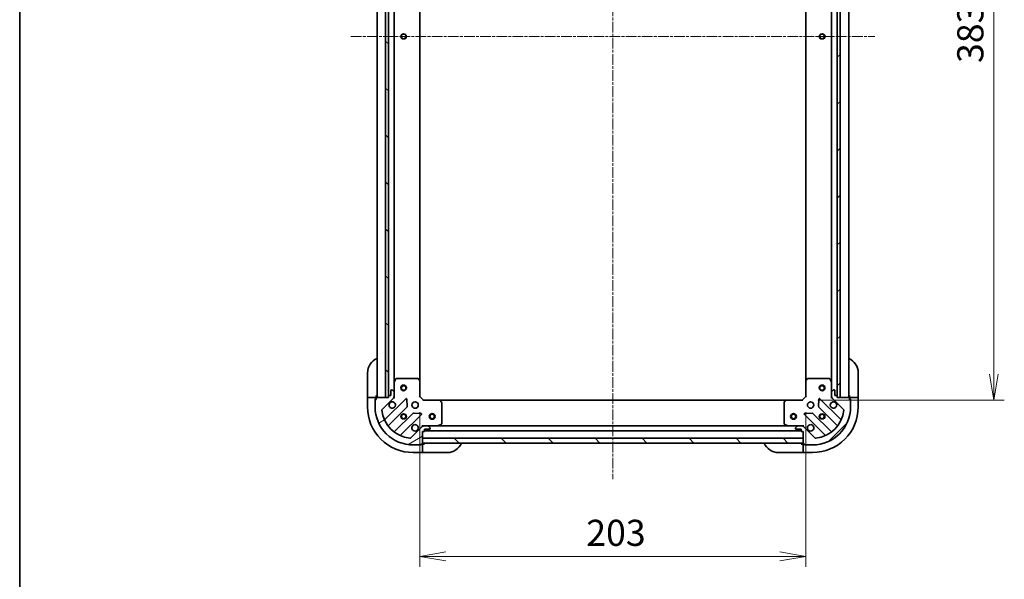
# Model space of a CAD drawing. Units: millimetres. Extents: x 0 to 9835, y 0 to 1546.
# Drawn here: x 1574 to 2092, y 956 to 1251 of the extents above; entities that cross this region are included whole.
import ezdxf

# ---------------------------------------------------------------- set-up
doc = ezdxf.new("R2010")
doc.units = ezdxf.units.MM
doc.linetypes.add('CHAIN', pattern=[0.35429999999999995, 0.2362, -0.0295, 0.0591, -0.0295])
for name, color, linetype, lineweight in [('Border (ISO)', 7, 'Continuous', 35), ('Dimension (ISO)', 7, 'Continuous', 18), ('Dimension (ISO) @ 1', 7, 'Continuous', 18), ('Visible (ISO)', 7, 'Continuous', 35), ('Visible Narrow (ISO)', 7, 'Continuous', 25)]:
    doc.layers.add(name, color=color, linetype=linetype, lineweight=lineweight)
doc.layers.add('Centerline (ISO)', color=7, linetype='Continuous', lineweight=18, true_color=0x80ffff)
doc.layers.add('Hatch (ISO)', color=1, linetype='Continuous', lineweight=18, true_color=0xff0000)
doc.styles.add('Note Text (TK)', font='MS PGothic.ttf')
doc.dimstyles.new('Default - Method 1b (TK)', dxfattribs={"dimscale": 4, "dimtxt": 2.5, "dimasz": 2.5, "dimexe": 1, "dimexo": 1.5, "dimgap": 1, "dimtad": 1, "dimtoh": 1, "dimrnd": 1e-08, "dimdsep": 46, "dimtxsty": 'Note Text (TK)', "dimblk": 'OPEN', "dimcen": 0.09, "dimdle": 5, "dimclrd": 100, "dimclre": 100, "dimclrt": 7, "dimadec": 1, "dimazin": 1, "dimtfac": 1, "dimtmove": 0, "dimatfit": 3, "dimldrblk": 'OPEN', "dimfxl": 0, "dimtolj": 1, "dimlwd": -1, "dimlwe": -1, "dimarcsym": 0})
pattern_1 = [(45, (1494.25, -44.00000000000004), (-12.34785216647009, 12.34785216647009), [])]
pattern_2 = [(135.00021045915, (1494.25, -44.00000000000004), (-12.34780681019313, -12.34789752258044), [])]

# ---------------------------------------------------------------- blocks, each defined once
blk = doc.blocks.new('図面枠 tk図枠')
at = {"layer": 'Border (ISO)'}
blk.add_line((14.49999999999999, 289), (14.50000000000001, 8.000000000000007), dxfattribs=at)
blk = doc.blocks.new('_Open')
at = {"color": 0, "linetype": 'ByBlock', "lineweight": -2}
for p, q in [((-1, 0.1666666666666667), (0, 0)), ((-1, -0.1666666666666667), (0, 0)), ((0, 0), (-1, 0))]:
    blk.add_line(p, q, dxfattribs=at)
blk = doc.blocks.new('*D49')
at = {"layer": 'Defpoints', "color": 0, "transparency": 16777216}
for p in [(1985.387416718027, 1433.697942074372), (1985.387416718299, 1050.697942074373), (2086.222965095499, 1050.697942074373)]:
    blk.add_point(p, dxfattribs=at)
at = {"layer": 'Dimension (ISO)', "color": 100, "transparency": 16777216}
for p, q in [((1993.637416718027, 1433.697942074372), (2091.722965095499, 1433.697942074372)), ((2086.222965095499, 1419.947942074372), (2086.222965095499, 1064.447942074373)), ((1993.637416718299, 1050.697942074373), (2091.722965095499, 1050.697942074373))]:
    blk.add_line(p, q, dxfattribs=at)
at = {"layer": 'Dimension (ISO)', "color": 100, "transparency": 16777216, "xscale": 13.75, "yscale": 13.75, "zscale": 13.75}
for p, rotation in [((2086.222965095499, 1433.697942074372), 90), ((2086.222965095499, 1050.697942074373), 270)]:
    blk.add_blockref('_Open', p, dxfattribs=dict(at, rotation=rotation))
at = {"layer": 'Dimension (ISO)', "color": 7, "transparency": 16777216, "insert": (2073.847965095499, 1228.213567074372), "char_height": 13.75, "attachment_point": 4, "rotation": 90, "style": 'Note Text (TK)'}
blk.add_mtext('\\A1;383', dxfattribs=at)
blk = doc.blocks.new('*D50')
at = {"layer": 'Defpoints', "color": 0, "transparency": 16777216}
for p in [(1784.387416718297, 1052.697942073659), (1987.387416718297, 1052.697942074377), (1987.387416718297, 968.5738625403005)]:
    blk.add_point(p, dxfattribs=at)
at = {"layer": 'Dimension (ISO)', "color": 100, "transparency": 16777216}
for p, q in [((1784.387416718297, 1044.447942073659), (1784.387416718297, 963.0738625403005)), ((1987.387416718297, 1044.447942074377), (1987.387416718297, 963.0738625403005)), ((1798.137416718297, 968.5738625403005), (1973.637416718297, 968.5738625403005))]:
    blk.add_line(p, q, dxfattribs=at)
at = {"layer": 'Dimension (ISO)', "color": 100, "transparency": 16777216, "xscale": 13.75, "yscale": 13.75, "zscale": 13.75, "rotation": 180}
blk.add_blockref('_Open', (1784.387416718297, 968.5738625403005), dxfattribs=at)
at = {"layer": 'Dimension (ISO)', "color": 100, "transparency": 16777216, "xscale": 13.75, "yscale": 13.75, "zscale": 13.75}
blk.add_blockref('_Open', (1987.387416718297, 968.5738625403005), dxfattribs=at)
at = {"layer": 'Dimension (ISO)', "color": 7, "transparency": 16777216, "insert": (1871.903041718297, 980.9488625403005), "char_height": 13.75, "attachment_point": 4, "style": 'Note Text (TK)'}
blk.add_mtext('\\A1;203', dxfattribs=at)

msp = doc.modelspace()

# ---------------------------------------------------------------- hatches: boundary and pattern name
at = {"layer": 'Hatch (ISO)'}
h = msp.add_hatch(dxfattribs=at)
h.set_pattern_fill('ANSI31', color=256, scale=139.7, angle=90.00021045915, style=0)
h.set_pattern_definition(pattern_2)
h.paths.add_polyline_path([(1767.887416717893, 1432.197942074203), (1766.387416717894, 1432.197942074201), (1766.387416718434, 1052.197942074201), (1767.887416718434, 1052.197942074203), (1767.887416718433, 1052.897942073633), (1767.887416717894, 1431.497942074203)])
h = msp.add_hatch(dxfattribs=at)
h.set_pattern_fill('ANSI31', color=256, scale=139.7, style=0)
h.set_pattern_definition(pattern_1)
h.paths.add_polyline_path([(2003.887416718567, 1052.197942074373), (2005.387416718567, 1052.197942074376), (2005.387416717758, 1432.197942074376), (2003.887416717758, 1432.197942074373), (2003.887416717759, 1431.497942074371), (2003.887416718565, 1052.897942074374)])
h = msp.add_hatch(dxfattribs=at)
h.set_pattern_fill('ANSI31', color=256, scale=139.7, angle=-14.999977780745, style=0)
h.set_pattern_definition([(30.000022219255, (1494.25, -44.00000000000004), (-8.731255864673825, 15.12296522761323), [])])
edge = h.paths.add_edge_path()
edge.add_line((1785.88741671831, 1034.197942073646), (1786.58741671831, 1034.197942073646))
edge.add_ellipse((1786.58741671831, 1034.497942073646), major_axis=(0.299999999999998, 2.133379408140682e-13), ratio=1, start_angle=269.9999999999999, end_angle=359.9999999999999)
edge.add_line((1786.88741671831, 1034.497942073647), (1786.887416718309, 1035.497942073647))
edge.add_line((1786.887416718309, 1035.497942073647), (1789.587416718309, 1035.497942073648))
edge.add_ellipse((1789.587416718309, 1035.797942073648), major_axis=(0.299999999999998, 2.111174947648179e-13), ratio=1, start_angle=270.0000000000004, end_angle=360.0000000000004)
edge.add_line((1789.887416718309, 1035.797942073649), (1789.887416718309, 1035.990835292462))
edge.add_ellipse((1789.387416718309, 1035.990835292462), major_axis=(-3.555632346900031e-13, 0.4999999999999983), ratio=1, start_angle=269.9999999999999, end_angle=315.000000000001)
edge.add_line((1789.740970108902, 1036.344388683055), (1789.033863327715, 1037.051495464241))
edge.add_ellipse((1788.680309937122, 1036.697942073648), major_axis=(-0.3535533905935257, 0.3535533905930217), ratio=1, start_angle=269.9999999999951, end_angle=314.9999999999978)
edge.add_line((1788.680309937122, 1037.197942073648), (1786.301630280681, 1037.197942073646))
edge.add_ellipse((1786.301630280682, 1036.197942073646), major_axis=(-0.9999999999999942, -7.089060233309984e-13), ratio=1, start_angle=270.0000000000001, end_angle=314.9999999999997)
edge.add_line((1785.594523499495, 1036.905048854832), (1779.616538720136, 1030.927064075465))
edge.add_ellipse((1779.262985329543, 1031.280617466058), major_axis=(-0.3535533905930193, -0.3535533905935248), ratio=1, start_angle=39.17289348888039, end_angle=90.0000000000008, ccw=False)
edge.add_ellipse((1780.887416718301, 1047.197942073642), major_axis=(-16.41474100157154, 1.675194869657299), ratio=1, start_angle=11.65421302223848, end_angle=89.99999999999989, ccw=False)
edge.add_ellipse((1764.970092110719, 1045.573510684861), major_axis=(-0.05076348089941368, 0.4974163939869441), ratio=1, start_angle=39.172893488883176, end_angle=89.99999999999818, ccw=False)
edge.add_line((1764.616538720125, 1045.927064075454), (1770.594523499484, 1051.905048854821))
edge.add_ellipse((1769.887416718297, 1052.612155636008), major_axis=(0.707106781186043, 0.7071067811870524), ratio=1, start_angle=269.9999999999994, end_angle=315.0000000000018)
edge.add_line((1770.887416718297, 1052.612155636008), (1770.887416718295, 1054.990835292448))
edge.add_ellipse((1770.387416718296, 1054.990835292448), major_axis=(-3.555632346900041e-13, 0.5000000000000004), ratio=1, start_angle=269.9999999999999, end_angle=315.000000000001)
edge.add_line((1770.740970108889, 1055.344388683042), (1770.033863327702, 1056.051495464228))
edge.add_ellipse((1769.680309937109, 1055.697942073634), major_axis=(-0.3535533905935268, 0.3535533905930239), ratio=1, start_angle=269.9999999999966, end_angle=314.9999999999979)
edge.add_line((1769.680309937108, 1056.197942073634), (1769.487416718295, 1056.197942073634))
edge.add_ellipse((1769.487416718295, 1055.897942073634), major_axis=(-0.299999999999998, -2.111174947648179e-13), ratio=1, start_angle=269.999999999997, end_angle=360.0000000000004)
edge.add_line((1769.187416718295, 1055.897942073634), (1769.187416718297, 1053.197942073634))
edge.add_line((1769.187416718297, 1053.197942073634), (1768.187416718297, 1053.197942073633))
edge.add_ellipse((1768.187416718297, 1052.897942073633), major_axis=(-0.3000000000000003, -2.111174947648195e-13), ratio=1, start_angle=269.999999999997, end_angle=360.0000000000004)
edge.add_line((1767.887416718297, 1052.897942073633), (1767.887416718298, 1052.197942073633))
edge.add_line((1767.887416718298, 1052.197942073633), (1766.387416718434, 1052.197942073632))
edge.add_line((1766.387416718434, 1052.197942073632), (1761.687416718297, 1052.197942073628))
edge.add_ellipse((1761.687416718298, 1051.897942073629), major_axis=(-0.3000000000000014, -2.155583868633209e-13), ratio=1, start_angle=269.9999999999995, end_angle=359.9999999999996)
edge.add_line((1761.387416718298, 1051.897942073628), (1761.387416718298, 1051.197942073628))
edge.add_line((1761.387416718298, 1051.197942073628), (1761.187416718298, 1051.197942073628))
edge.add_ellipse((1761.187416718298, 1050.897942073628), major_axis=(-0.3000000000000014, -2.155583868633209e-13), ratio=1, start_angle=269.9999999999995, end_angle=359.9999999999996)
edge.add_line((1760.887416718298, 1050.897942073628), (1760.887416718301, 1047.197942073628))
edge.add_ellipse((1780.887416718301, 1047.197942073642), major_axis=(1.423585206389608e-11, -20), ratio=1, start_angle=270.0000000000001, end_angle=359.9999999999999)
edge.add_line((1780.887416718315, 1027.197942073642), (1784.587416718315, 1027.197942073645))
edge.add_ellipse((1784.587416718315, 1027.497942073645), major_axis=(0.299999999999998, 2.133379408140682e-13), ratio=1, start_angle=270.0000000000034, end_angle=359.9999999999999)
edge.add_line((1784.887416718315, 1027.497942073645), (1784.887416718315, 1027.697942073645))
edge.add_line((1784.887416718315, 1027.697942073645), (1785.587416718315, 1027.697942073646))
edge.add_ellipse((1785.587416718315, 1027.997942073645), major_axis=(0.299999999999998, 2.111174947648179e-13), ratio=1, start_angle=269.999999999997, end_angle=360.0000000000004)
edge.add_line((1785.887416718315, 1027.997942073646), (1785.887416718315, 1028.19794207363))
edge.add_line((1785.887416718315, 1028.197942073631), (1785.887416718313, 1030.697942073631))
edge.add_line((1785.887416718313, 1030.697942073631), (1785.88741671831, 1034.197942073646))
h = msp.add_hatch(dxfattribs=at)
h.set_pattern_fill('ANSI31', color=256, scale=139.7, style=0)
h.set_pattern_definition(pattern_1)
edge = h.paths.add_edge_path()
edge.add_line((2003.887416718297, 1052.197942074374), (2003.887416718297, 1052.897942074374))
edge.add_ellipse((2003.587416718297, 1052.897942074374), major_axis=(-2.10301058474201e-13, 0.299999999999998), ratio=1, start_angle=270.0000000000006, end_angle=360.0000000000006)
edge.add_line((2003.587416718296, 1053.197942074374), (2002.587416718296, 1053.197942074373))
edge.add_line((2002.587416718296, 1053.197942074373), (2002.587416718295, 1055.897942074373))
edge.add_ellipse((2002.287416718295, 1055.897942074373), major_axis=(-2.080806124249507e-13, 0.299999999999998), ratio=1, start_angle=270.000000000001, end_angle=360.0000000000044)
edge.add_line((2002.287416718294, 1056.197942074373), (2002.094523499481, 1056.197942074373))
edge.add_ellipse((2002.094523499481, 1055.697942074373), major_axis=(-0.4999999999999983, -3.50501764123486e-13), ratio=1, start_angle=270.0000000000006, end_angle=315.000000000003)
edge.add_line((2001.740970108888, 1056.051495464966), (2001.033863327702, 1055.344388683779))
edge.add_ellipse((2001.387416718295, 1054.990835293186), major_axis=(-0.3535533905930253, -0.3535533905935221), ratio=1, start_angle=269.9999999999928, end_angle=315.0000000000045)
edge.add_line((2000.887416718295, 1054.990835293185), (2000.887416718297, 1052.612155636745))
edge.add_ellipse((2001.887416718297, 1052.612155636746), major_axis=(6.987830821981679e-13, -0.9999999999999942), ratio=1, start_angle=270.0000000000007, end_angle=315.000000000001)
edge.add_line((2001.180309937111, 1051.905048855559), (2007.158294716478, 1045.9270640762))
edge.add_ellipse((2006.804741325885, 1045.573510685606), major_axis=(0.353553390593521, -0.3535533905930229), ratio=1, start_angle=39.172893488883176, end_angle=89.99999999999852, ccw=False)
edge.add_ellipse((1990.887416718301, 1047.197942074365), major_axis=(-1.675194869657464, -16.41474100157153), ratio=1, start_angle=11.654213022238594, end_angle=89.99999999999977, ccw=False)
edge.add_ellipse((1992.511848107082, 1031.280617466783), major_axis=(-0.4974163939869447, -0.05076348089940865), ratio=1, start_angle=39.17289348888232, end_angle=90.00000000000313, ccw=False)
edge.add_line((1992.158294716489, 1030.927064076189), (1986.180309937121, 1036.905048855548))
edge.add_ellipse((1985.473203155935, 1036.197942074361), major_axis=(-0.7071067811870455, 0.7071067811860502), ratio=1, start_angle=270, end_angle=315.0000000000014)
edge.add_line((1985.473203155935, 1037.197942074361), (1983.094523499494, 1037.19794207436))
edge.add_ellipse((1983.094523499495, 1036.69794207436), major_axis=(-0.5000000000000004, -3.50501764123487e-13), ratio=1, start_angle=269.9999999999965, end_angle=315.000000000003)
edge.add_line((1982.740970108901, 1037.051495464952), (1982.033863327715, 1036.344388683765))
edge.add_ellipse((1982.387416718309, 1035.990835293172), major_axis=(-0.3535533905930275, -0.3535533905935231), ratio=1, start_angle=269.9999999999987, end_angle=315.0000000000046)
edge.add_line((1981.887416718308, 1035.990835293172), (1981.887416718309, 1035.797942074359))
edge.add_ellipse((1982.187416718309, 1035.797942074359), major_axis=(2.080806124249507e-13, -0.299999999999998), ratio=1, start_angle=270.000000000001, end_angle=360.0000000000044)
edge.add_line((1982.187416718309, 1035.497942074359), (1984.887416718309, 1035.497942074361))
edge.add_line((1984.887416718309, 1035.497942074361), (1984.88741671831, 1034.497942074361))
edge.add_ellipse((1985.18741671831, 1034.497942074361), major_axis=(2.080806124249524e-13, -0.3000000000000003), ratio=1, start_angle=270.000000000001, end_angle=360.000000000001)
edge.add_line((1985.18741671831, 1034.197942074361), (1985.88741671831, 1034.197942074361))
edge.add_line((1985.88741671831, 1034.197942074361), (1985.887416718312, 1030.697942074376))
edge.add_line((1985.887416718312, 1030.697942074376), (1985.887416718314, 1028.197942074377))
edge.add_line((1985.887416718314, 1028.197942074377), (1985.887416718314, 1027.997942074361))
edge.add_ellipse((1986.187416718314, 1027.997942074362), major_axis=(2.125215045234538e-13, -0.3000000000000014), ratio=1, start_angle=270.0000000000001, end_angle=360.0000000000001)
edge.add_line((1986.187416718315, 1027.697942074362), (1986.887416718315, 1027.697942074362))
edge.add_line((1986.887416718314, 1027.697942074362), (1986.887416718314, 1027.497942074362))
edge.add_ellipse((1987.187416718315, 1027.497942074362), major_axis=(2.125215045234538e-13, -0.3000000000000014), ratio=1, start_angle=270.0000000000001, end_angle=360.0000000000001)
edge.add_line((1987.187416718315, 1027.197942074362), (1990.887416718315, 1027.197942074365))
edge.add_ellipse((1990.887416718301, 1047.197942074365), major_axis=(20, 1.403339324123827e-11), ratio=1, start_angle=270, end_angle=360)
edge.add_line((2010.887416718301, 1047.197942074379), (2010.887416718298, 1050.897942074379))
edge.add_ellipse((2010.587416718298, 1050.897942074379), major_axis=(-2.10301058474201e-13, 0.299999999999998), ratio=1, start_angle=270.0000000000006, end_angle=360.0000000000006)
edge.add_line((2010.587416718298, 1051.197942074379), (2010.387416718298, 1051.197942074378))
edge.add_line((2010.387416718298, 1051.197942074378), (2010.387416718298, 1051.897942074379))
edge.add_ellipse((2010.087416718297, 1051.897942074378), major_axis=(-2.080806124249507e-13, 0.299999999999998), ratio=1, start_angle=270.000000000001, end_angle=360.0000000000044)
edge.add_line((2010.087416718297, 1052.197942074378), (2005.387416718567, 1052.197942074375))
edge.add_line((2005.387416718567, 1052.197942074375), (2003.887416718297, 1052.197942074374))
h = msp.add_hatch(dxfattribs=at)
h.set_pattern_fill('ANSI31', color=256, scale=139.7, angle=90.00021045915, style=0)
h.set_pattern_definition(pattern_2)
h.paths.add_polyline_path([(1985.887416718357, 1028.197942074377), (1985.887416718347, 1030.697942074377), (1785.887416718347, 1030.697942073631), (1785.887416718357, 1028.197942073631)])

# ---------------------------------------------------------------- linework, layer by layer
at = {"layer": 'Centerline (ISO)', "linetype": 'CHAIN', "ltscale": 23.99096870422363}
for p, q in [((1885.88741671799, 1487.928677448286), (1885.887416718328, 1009.267978976699)), ((1748.137416718163, 1242.197942073603), (2023.637416718164, 1242.197942074436))]:
    msp.add_line(p, q, dxfattribs=at)
at = {"layer": 'Visible (ISO)'}
for p, q in [((1761.887416718027, 1432.197942073645), (1761.887416718298, 1052.197942073645)), ((1766.387416717894, 1432.1979420742), (1766.387416718434, 1052.197942074201)), ((1767.887416718434, 1052.197942074203), (1767.887416717894, 1432.197942074203)), ((1767.987416718028, 1431.274335276469), (1767.987416718297, 1053.121548871398)), ((2003.787416718297, 1053.12154887214), (2003.787416718031, 1431.274335276638)), ((2003.887416717758, 1432.197942074372), (2003.887416718567, 1052.197942074373)), ((2005.387416718567, 1052.197942074376), (2005.387416717758, 1432.197942074376)), ((2009.887416718297, 1052.197942074395), (2009.887416718031, 1432.197942074393)), ((1770.887416718292, 1060.127121680401), (1770.887416718033, 1424.26876246747)), ((2000.887416718036, 1424.268762467633), (2000.887416718292, 1060.127121681138)), ((1784.387416718291, 1061.1345446084), (1784.387416718034, 1423.261339539493)), ((1987.387416718037, 1423.261339539637), (1987.387416718291, 1061.134544609119)), ((1756.887416718541, 1053.197942074086), (1756.887416718532, 1065.197942074086)), ((1771.804498757616, 1062.0321061523), (1770.919088560992, 1060.261285759049)), ((1783.269198641912, 1062.197942073658), (1772.072826914915, 1062.19794207365)), ((1784.292073113003, 1061.353897657392), (1783.473855036624, 1062.117295122653)), ((1988.300978399957, 1062.117295123372), (1987.482760323579, 1061.35389765811)), ((1999.702006521665, 1062.197942074385), (1988.505634794669, 1062.197942074377)), ((2000.855744875591, 1060.261285759786), (1999.970334678965, 1062.032106153035)), ((2014.887416718529, 1065.197942074402), (2014.887416718538, 1053.197942074401)), ((1769.680309937108, 1056.197942073634), (1769.487416718295, 1056.197942073634)), ((1770.887416718292, 1060.127121680399), (1770.887416718296, 1054.990835292463)), ((1784.387416718297, 1052.697942073659), (1784.387416718291, 1061.134544608397)), ((1987.387416718291, 1061.134544609115), (1987.387416718297, 1052.697942074377)), ((2000.887416718295, 1054.9908352932), (2000.887416718292, 1060.127121681136)), ((2002.287416718294, 1056.197942074373), (2002.094523499481, 1056.197942074373)), ((1756.887416718541, 1053.197942074086), (1756.887416718541, 1052.197942074085)), ((1756.887416718541, 1052.197942074079), (1756.887416718545, 1047.197942074079)), ((1756.887416718541, 1052.197942074079), (1757.033863327948, 1052.197942074079)), ((1758.740970109135, 1052.197942074079), (1757.033863327948, 1052.197942074079)), ((1758.740970109135, 1052.197942074079), (1759.094523499728, 1052.197942074079)), ((1761.387416718541, 1052.197942074081), (1759.094523499728, 1052.197942074079)), ((1760.887416718542, 1051.39794207408), (1761.387416718542, 1051.397942074081)), ((1760.887416718542, 1050.897942073637), (1760.887416718542, 1051.39794207408)), ((1761.387416718298, 1051.197942073628), (1761.187416718298, 1051.197942073628)), ((1761.387416718541, 1052.197942074089), (1761.387416718541, 1053.197942074089)), ((1761.387416718542, 1051.897942073637), (1761.387416718541, 1052.197942074081)), ((1761.387416718298, 1051.897942073628), (1761.387416718298, 1051.197942073628)), ((1767.887416718298, 1052.197942073633), (1761.687416718298, 1052.197942073628)), ((1764.616538720125, 1045.927064075454), (1770.594523499484, 1051.905048854821)), ((1776.998240217274, 1051.508765572628), (1766.174899706857, 1040.685425062196)), ((1766.387416718434, 1052.197942074201), (1767.887416718434, 1052.197942074203)), ((1767.887416718297, 1052.897942073633), (1767.887416718298, 1052.197942073633)), ((1769.187416718297, 1053.197942073634), (1768.187416718297, 1053.197942073633)), ((1769.187416718295, 1055.897942073634), (1769.187416718297, 1053.197942073634)), ((1770.740970108889, 1055.344388683042), (1770.033863327702, 1056.051495464228)), ((1770.887416718298, 1052.197942073649), (1770.797596439422, 1052.197942073649)), ((1770.887416718297, 1052.612155636008), (1770.887416718296, 1054.990835292449)), ((1770.887416718297, 1052.612036789803), (1770.887416718298, 1052.197942073649)), ((1770.887416718298, 1052.197942073649), (1771.237682464811, 1052.197942073652)), ((1777.681658821363, 1047.380072126856), (1777.510086718105, 1051.309719354482)), ((1784.087416718297, 1052.573678004946), (1784.387416718297, 1052.697942073659)), ((1786.387416718298, 1050.69794207366), (1784.387416718297, 1052.697942073659)), ((1987.387416718297, 1052.697942074377), (1985.387416718298, 1050.697942074375)), ((1987.387416718297, 1052.697942074377), (1987.687416718297, 1052.573678005665)), ((1994.264746718492, 1051.30971935521), (1994.093174615238, 1047.380072127584)), ((2005.599933729754, 1040.68542506294), (1994.776593219322, 1051.508765573356)), ((2000.537150971784, 1052.197942074388), (2000.887416718297, 1052.197942074386)), ((2000.887416718295, 1054.990835293185), (2000.887416718297, 1052.612155636745)), ((2000.887416718297, 1052.197942074386), (2000.887416718297, 1052.61203679054)), ((2000.977236997173, 1052.197942074386), (2000.887416718297, 1052.197942074386)), ((2001.740970108888, 1056.051495464966), (2001.033863327702, 1055.344388683779)), ((2001.180309937111, 1051.905048855559), (2007.158294716478, 1045.9270640762)), ((2002.587416718296, 1053.197942074373), (2002.587416718295, 1055.897942074373)), ((2003.587416718296, 1053.197942074374), (2002.587416718296, 1053.197942074373)), ((2003.887416718297, 1052.197942074374), (2003.887416718297, 1052.897942074374)), ((2010.087416718297, 1052.197942074378), (2003.887416718297, 1052.197942074374)), ((2003.887416718567, 1052.197942074373), (2005.387416718567, 1052.197942074376)), ((2010.387416718538, 1053.197942074398), (2010.387416718538, 1052.197942074398)), ((2012.680309937352, 1052.197942074391), (2010.387416718539, 1052.19794207439)), ((2010.387416718539, 1052.19794207439), (2010.387416718539, 1051.897942074387)), ((2010.387416718298, 1051.197942074378), (2010.387416718297, 1051.897942074379)), ((2010.387416718539, 1051.39794207439), (2010.887416718539, 1051.39794207439)), ((2010.587416718298, 1051.197942074379), (2010.387416718298, 1051.197942074378)), ((2010.887416718539, 1051.39794207439), (2010.887416718539, 1050.897942074388)), ((2012.680309937352, 1052.197942074391), (2013.033863327945, 1052.197942074392)), ((2014.740970109132, 1052.197942074394), (2013.033863327945, 1052.197942074392)), ((2014.740970109132, 1052.197942074394), (2014.887416718539, 1052.197942074394)), ((2014.887416718538, 1052.197942074401), (2014.887416718538, 1053.197942074401)), ((2014.887416718542, 1047.197942074394), (2014.887416718538, 1052.197942074394)), ((1760.887416718298, 1050.897942073628), (1760.887416718301, 1047.197942073628)), ((1767.894641297874, 1037.455419184907), (1777.594076389245, 1047.154854276291)), ((1786.387416718298, 1050.69794207366), (1786.263152649587, 1050.39794207366)), ((1794.824019253037, 1050.697942073666), (1786.387416718298, 1050.69794207366)), ((1976.95081418356, 1050.69794207436), (1794.824019253037, 1050.697942073681)), ((1795.806769767294, 1049.784380392), (1795.043372302032, 1050.602598468379)), ((1795.887416718307, 1038.383352270292), (1795.887416718299, 1049.579723997288)), ((1975.887416718299, 1049.57972399799), (1975.887416718307, 1038.383352270994)), ((1976.731461134565, 1050.602598469081), (1975.968063669304, 1049.784380392702)), ((1985.387416718298, 1050.697942074375), (1976.95081418356, 1050.697942074369)), ((1985.511680787011, 1050.397942074375), (1985.387416718298, 1050.697942074375)), ((1994.180757047357, 1047.154854277018), (2003.880192138741, 1037.455419185648)), ((2010.887416718301, 1047.197942074379), (2010.887416718298, 1050.897942074379)), ((1780.844328920941, 1043.904601744599), (1771.144893829571, 1034.205166653215)), ((1774.374899706863, 1032.485425062202), (1785.19824021728, 1043.308765572634)), ((1784.999193999133, 1043.820612073464), (1781.069546771507, 1043.992184176718)), ((1986.576593219328, 1043.308765573351), (1997.39993372976, 1032.485425062934)), ((1990.705286665099, 1043.99218417744), (1986.775639437474, 1043.820612074181)), ((2000.629939607049, 1034.205166653951), (1990.930504515665, 1043.904601745322)), ((1785.594523499495, 1036.905048854832), (1779.616538720136, 1030.927064075465)), ((1785.88741671831, 1037.548207820173), (1785.887416718308, 1037.19794207366)), ((1785.887416718308, 1037.108121794784), (1785.887416718308, 1037.19794207366)), ((1785.887416718308, 1037.19794207366), (1786.301511434462, 1037.19794207366)), ((1788.680309937122, 1037.197942073648), (1786.301630280681, 1037.197942073646)), ((1786.88741671831, 1034.497942073647), (1786.887416718309, 1035.497942073647)), ((1786.887416718309, 1035.497942073647), (1789.587416718309, 1035.497942073648)), ((1788.680309937122, 1037.197942073662), (1793.816596325058, 1037.197942073666)), ((1789.740970108902, 1036.344388683055), (1789.033863327715, 1037.051495464241)), ((1789.887416718309, 1035.797942073649), (1789.887416718309, 1035.990835292462)), ((1977.958237111558, 1037.197942074364), (1793.816596325058, 1037.197942073677)), ((1793.950760403708, 1037.229613916366), (1795.721580796957, 1038.115024112992)), ((1976.053252639657, 1038.115024113694), (1977.824073032908, 1037.22961391707)), ((1977.958237111558, 1037.19794207437), (1983.094523499494, 1037.197942074374)), ((1981.887416718309, 1035.990835293172), (1981.887416718309, 1035.797942074359)), ((1982.740970108901, 1037.051495464952), (1982.033863327715, 1036.344388683765)), ((1982.187416718309, 1035.497942074359), (1984.887416718309, 1035.497942074361)), ((1985.473203155935, 1037.197942074361), (1983.094523499494, 1037.197942074359)), ((1984.887416718309, 1035.497942074361), (1984.88741671831, 1034.497942074361)), ((1985.473322002154, 1037.197942074376), (1985.887416718308, 1037.197942074376)), ((1985.887416718308, 1037.197942074376), (1985.887416718305, 1037.548207820889)), ((1985.887416718308, 1037.197942074376), (1985.887416718308, 1037.1081217955)), ((1992.158294716489, 1030.927064076189), (1986.180309937121, 1036.905048855548)), ((1785.88741671831, 1034.197942073646), (1786.58741671831, 1034.197942073646)), ((1785.887416718315, 1027.997942073646), (1785.88741671831, 1034.197942073646)), ((1985.887416718347, 1030.697942074376), (1785.887416718347, 1030.697942073631)), ((1785.887416718347, 1030.69794207363), (1785.887416718357, 1028.197942073631)), ((1786.88741671831, 1034.697942073651), (1984.887416718309, 1034.69794207439)), ((1985.18741671831, 1034.197942074361), (1985.88741671831, 1034.197942074362)), ((1985.88741671831, 1034.197942074362), (1985.887416718314, 1027.997942074362)), ((1985.887416718357, 1028.197942074377), (1985.887416718347, 1030.697942074376)), ((1780.887416718315, 1027.197942073642), (1784.587416718315, 1027.197942073645)), ((1785.087416718559, 1027.197942074097), (1784.587416718315, 1027.197942074097)), ((1784.887416718315, 1027.497942073645), (1784.887416718315, 1027.697942073645)), ((1784.887416718315, 1027.697942073645), (1785.587416718315, 1027.697942073646)), ((1785.087416718559, 1027.697942074097), (1785.087416718559, 1027.197942074097)), ((1785.887416718559, 1027.697942074098), (1785.587416718315, 1027.697942074098)), ((1785.887416718357, 1028.197942073631), (1985.887416718357, 1028.197942074377)), ((1786.887416718559, 1027.697942074107), (1785.887416718559, 1027.697942074106)), ((1785.88741671856, 1025.405048855285), (1785.887416718559, 1027.697942074098)), ((1785.88741671856, 1025.405048855284), (1785.887416718561, 1025.051495464691)), ((1985.887416718555, 1027.697942074381), (1984.887416718555, 1027.69794207438)), ((1985.887416718555, 1027.697942074373), (1985.887416718557, 1025.405048855559)), ((1986.187416718314, 1027.697942074373), (1985.887416718555, 1027.697942074373)), ((1985.887416718557, 1025.051495464966), (1985.887416718557, 1025.405048855559)), ((1986.187416718315, 1027.697942074362), (1986.887416718314, 1027.697942074362)), ((1986.687416718556, 1027.197942074373), (1986.687416718555, 1027.697942074373)), ((1987.187416718315, 1027.197942074374), (1986.687416718556, 1027.197942074373)), ((1986.887416718314, 1027.697942074362), (1986.887416718315, 1027.497942074362)), ((1987.187416718315, 1027.197942074363), (1990.887416718315, 1027.197942074365)), ((1780.887416718562, 1023.197942074096), (1785.887416718562, 1023.1979420741)), ((1785.887416718562, 1023.344388683506), (1785.887416718561, 1025.051495464691)), ((1785.887416718562, 1023.344388683506), (1785.887416718562, 1023.1979420741)), ((1785.887416718562, 1023.197942074106), (1786.887416718562, 1023.197942074107)), ((1798.887416718562, 1023.197942074116), (1786.887416718562, 1023.197942074107)), ((1984.887416718559, 1023.197942074381), (1972.887416718559, 1023.197942074372)), ((1984.887416718559, 1023.19794207438), (1985.887416718559, 1023.197942074381)), ((1985.887416718557, 1025.051495464966), (1985.887416718559, 1023.344388683781)), ((1985.887416718559, 1023.197942074374), (1985.887416718559, 1023.34438868378)), ((1985.887416718559, 1023.197942074374), (1990.887416718559, 1023.197942074377))]:
    msp.add_line(p, q, dxfattribs=at)
for centre, radius in [((1775.887416718163, 1242.197942073655), 1.229499999999999), ((1995.887416718164, 1242.197942074384), 1.229499999999996), ((1775.887416718294, 1057.197942073657), 1.5), ((1775.887416718294, 1057.197942073657), 1.193275000000001), ((1995.887416718294, 1057.197942074375), 1.500000000000001), ((1995.887416718294, 1057.197942074375), 1.193275000000001), ((1781.8874167183, 1048.197942073657), 1.69999999999999), ((1989.8874167183, 1048.197942074378), 1.699999999999995), ((1775.887416718305, 1042.197942073653), 1.229499999999992), ((1775.887416718548, 1042.197942074098), 1.193274999999999), ((1790.887416718304, 1042.197942073657), 1.5), ((1790.887416718304, 1042.197942073657), 1.193275), ((1980.887416718304, 1042.197942074377), 1.5), ((1980.887416718304, 1042.197942074378), 1.193275), ((1995.887416718304, 1042.197942074382), 1.229499999999996), ((1995.887416718545, 1042.197942074386), 1.193274999999999)]:
    msp.add_circle(centre, radius, dxfattribs=at)
for centre, radius, start, end in [((1764.887416718532, 1065.197942074092), 8.000000000000004, 112.0243128370841, 180), ((2006.887416718529, 1065.197942074396), 8.000000000000046, 0, 67.97568716299973), ((1772.072826914916, 1061.89794207365), 0.2999999999999987, 90.00000000003908, 153.4349488229492), ((1783.269198641912, 1061.897942073658), 0.2999999999999979, 46.9851427948652, 90.00000000005213), ((1784.087416718291, 1061.134544608397), 0.2999999999999984, 0, 46.98514279486182), ((1987.687416718291, 1061.134544609115), 0.2999999999999993, 133.0148572052284, 180), ((1988.505634794669, 1061.897942074377), 0.3000000000000018, 90.00000000003908, 133.0148572052284), ((1999.702006521665, 1061.897942074385), 0.2999999999999994, 26.56505117713468, 90.00000000005213), ((1769.487416718295, 1055.897942073634), 0.2999999999999982, 90.00000000003908, 180), ((1769.680309937109, 1055.697942073634), 0.4999999999999961, 45.00000000004265, 90.00000000003908), ((1771.187416718292, 1060.127121680399), 0.2999999999999982, 153.4349488229492, 180), ((2000.587416718292, 1060.127121681136), 0.2999999999999996, 0, 26.56505117713468), ((2002.094523499482, 1055.697942074373), 0.4999999999999986, 90.00000000003908, 135.0000000000431), ((2002.287416718295, 1055.897942074373), 0.2999999999999991, 0, 90.00000000003908), ((1761.187416718299, 1050.897942073628), 0.2999999999999982, 90.00000000003908, 180), ((1761.387416718541, 1052.697942074089), 0.5000000000000001, 270.0000000000391, 0), ((1761.687416718298, 1051.897942073628), 0.2999999999999982, 90.00000000003908, 180), ((1768.187416718297, 1052.897942073633), 0.2999999999999982, 90.00000000003908, 180), ((1769.887416718297, 1052.612155636007), 0.9999999999999923, 315.0000000000441, 0), ((1770.387416718296, 1054.990835292448), 0.4999999999999969, 0, 45.00000000004265), ((1777.21037225163, 1051.296633538273), 0.2999999999999963, 2.500000000049275, 135.0000000000464), ((1994.564461184966, 1051.296633539001), 0.299999999999999, 45.00000000004914, 177.5000000000256), ((2001.387416718295, 1054.990835293186), 0.4999999999999986, 135.0000000000259, 180), ((2001.887416718297, 1052.612155636746), 0.9999999999999971, 180, 225.0000000000467), ((2003.587416718297, 1052.897942074374), 0.2999999999999991, 0, 90.00000000003908), ((2010.387416718538, 1052.697942074398), 0.5000000000000024, 180, 270.0000000000391), ((2010.087416718297, 1051.897942074378), 0.299999999999999, 0, 90.00000000003908), ((2010.587416718298, 1050.897942074379), 0.2999999999999992, 0, 90.00000000003908), ((1780.887416718545, 1047.197942074096), 24, 180, 270.0000000000391), ((1780.887416718301, 1047.197942073642), 19.99999999999988, 180, 270.0000000000391), ((1764.970092110719, 1045.573510684861), 0.499999999999997, 135.000000000047, 185.8271065111588), ((1769.8874167183, 1048.197942073648), 1.699999999999988, 152.4998288193361, 117.500171180744), ((1777.381944354889, 1047.366986310647), 0.2999999999999977, 315.0000000000464, 2.500000000049275), ((1794.824019253037, 1050.397942073666), 0.2999999999999979, 43.01485720525347, 90.00000000005213), ((1795.587416718299, 1049.579723997288), 0.3000000000000008, 0, 43.01485720523796), ((1976.187416718299, 1049.57972399799), 0.2999999999999994, 136.9851427948439, 180), ((1976.95081418356, 1050.397942074369), 0.2999999999999995, 90.00000000003908, 136.9851427948439), ((1990.887416718301, 1047.197942074365), 19.99999999999994, 270.0000000000391, 0), ((1990.887416718542, 1047.197942074378), 24.00000000000012, 270.0000000000391, 0), ((1994.392889081713, 1047.366986311374), 0.3000000000000005, 177.5000000000256, 225.0000000000427), ((2001.8874167183, 1048.197942074387), 1.699999999999995, 62.49982881934218, 27.50017118074532), ((2006.804741325885, 1045.573510685606), 0.4999999999999986, 354.1728934889101, 45.00000000004265), ((1780.887416718301, 1047.197942073642), 16.4999999999999, 185.8271065111608, 264.1728934889228), ((1765.962767672501, 1040.897557096552), 0.2999999999999984, 202.8868583965646, 315.0000000000494), ((1781.056460955298, 1043.692469710243), 0.2999999999999995, 87.50000000004707, 135.0000000000464), ((1784.986108182924, 1043.52089760699), 0.2999999999999975, 315.0000000000464, 87.50000000004707), ((1986.788725253683, 1043.520897607707), 0.2999999999999973, 92.50000000004421, 225.0000000000491), ((1990.718372481309, 1043.692469710966), 0.2999999999999992, 45.00000000004914, 92.50000000004421), ((1990.887416718301, 1047.197942074365), 16.49999999999995, 275.8271065111559, 354.1728934889206), ((2005.81206576411, 1040.897557097296), 0.3, 225.0000000000491, 337.1131416035503), ((1768.106773332231, 1037.243287150551), 0.2999999999999997, 135.0000000000464, 217.914499687597), ((1781.887416718309, 1036.197942073657), 1.699999999999988, 332.499828819336, 297.5001711807444), ((1786.301630280682, 1036.197942073646), 0.9999999999999939, 90.00000000003908, 135.0000000000441), ((1788.680309937122, 1036.697942073648), 0.4999999999999961, 45.00000000004265, 90.00000000003908), ((1789.587416718309, 1035.797942073649), 0.2999999999999982, 270.0000000000391, 0), ((1789.387416718309, 1035.990835292462), 0.4999999999999969, 0, 45.00000000004265), ((1793.816596325058, 1037.497942073666), 0.2999999999999987, 270.0000000000391, 296.5650511771096), ((1795.587416718307, 1038.383352270292), 0.2999999999999982, 296.5650511771078, 0), ((1976.187416718307, 1038.383352270994), 0.2999999999999996, 180, 243.4349488229504), ((1977.958237111558, 1037.49794207437), 0.2999999999999994, 243.434948822977, 270.0000000000521), ((1982.387416718309, 1035.990835293172), 0.4999999999999986, 135.0000000000259, 180), ((1982.187416718309, 1035.797942074359), 0.2999999999999991, 180, 270.0000000000391), ((1983.094523499495, 1036.69794207436), 0.4999999999999986, 90.00000000003908, 135.0000000000431), ((1985.473203155935, 1036.197942074361), 0.9999999999999971, 45.00000000004265, 90.00000000003908), ((1989.887416718308, 1036.197942074378), 1.699999999999995, 242.499828819343, 207.5001711807453), ((2003.668060104385, 1037.243287151291), 0.2999999999999975, 322.0855003124893, 45.00000000004914), ((1770.932761795215, 1034.41729868757), 0.299999999999996, 232.0855003125099, 315.0000000000494), ((1774.587031741219, 1032.273293027846), 0.2999999999999985, 135.0000000000464, 247.1131416035303), ((1779.262985329543, 1031.280617466058), 0.4999999999999961, 264.1728934889098, 315.000000000028), ((1786.58741671831, 1034.497942073646), 0.2999999999999982, 270.0000000000391, 0), ((1985.18741671831, 1034.497942074361), 0.2999999999999991, 180, 270.0000000000391), ((1992.511848107082, 1031.280617466783), 0.4999999999999987, 225.0000000000427, 275.8271065111559), ((1997.187801695404, 1032.273293028578), 0.2999999999999995, 292.8868583965413, 45.00000000001099), ((2000.842071641405, 1034.417298688307), 0.3000000000000012, 225.0000000000491, 307.9144996876042), ((1784.587416718315, 1027.497942073645), 0.2999999999999982, 270.0000000000391, 0), ((1785.587416718315, 1027.997942073646), 0.2999999999999981, 270.0000000000391, 0), ((1786.387416718559, 1027.697942074107), 0.5, 90.00000000003908, 180), ((1798.887416718556, 1031.197942074116), 8.000000000000007, 270.0000000000391, 337.9756871629966), ((1972.887416718553, 1031.197942074372), 8.00000000000004, 202.0243128370832, 270.0000000000391), ((1985.387416718555, 1027.697942074381), 0.5000000000000024, 0, 90.00000000003908), ((1986.187416718314, 1027.997942074362), 0.2999999999999991, 180, 270.0000000000391), ((1987.187416718315, 1027.497942074362), 0.2999999999999991, 180, 270.0000000000391)]:
    msp.add_arc(centre, radius, start, end, dxfattribs=at)
for points, knots in [([(1768.379500647141, 1048.982919221301), (1768.460056237672, 1049.137663942148), (1768.566489154766, 1049.281177566148), (1768.804181225799, 1049.518869637181), (1768.947694849798, 1049.625302554275), (1769.102439570645, 1049.705858144807)], [0.2789125936271496, 0.2789125936271496, 0.2789125936271496, 0.2789125936271496, 0.3293346962055642, 0.3293346962055642, 0.3797567987839789, 0.3797567987839789, 0.3797567987839789, 0.3797567987839789]), ([(2002.672393865953, 1049.705858145547), (2002.8271385868, 1049.625302555015), (2002.9706522108, 1049.518869637921), (2003.208344281833, 1049.281177566888), (2003.314777198927, 1049.137663942889), (2003.395332789459, 1048.982919222042)], [0.2789125936271502, 0.2789125936271502, 0.2789125936271502, 0.2789125936271502, 0.3293346962055629, 0.3293346962055629, 0.3797567987839756, 0.3797567987839756, 0.3797567987839756, 0.3797567987839756]), ([(1783.395332789469, 1035.412964926004), (1783.314777198937, 1035.258220205157), (1783.208344281843, 1035.114706581157), (1782.970652210811, 1034.877014510124), (1782.827138586811, 1034.77058159303), (1782.672393865964, 1034.690026002498)], [0.2789125936271502, 0.2789125936271502, 0.2789125936271502, 0.2789125936271502, 0.3293346962055629, 0.3293346962055629, 0.3797567987839756, 0.3797567987839756, 0.3797567987839756, 0.3797567987839756]), ([(1989.102439570656, 1034.690026003218), (1988.947694849809, 1034.77058159375), (1988.804181225809, 1034.877014510844), (1988.566489154776, 1035.114706581876), (1988.460056237682, 1035.258220205876), (1988.37950064715, 1035.412964926723)], [0.2789125936271496, 0.2789125936271496, 0.2789125936271496, 0.2789125936271496, 0.3293346962055642, 0.3293346962055642, 0.3797567987839789, 0.3797567987839789, 0.3797567987839789, 0.3797567987839789])]:
    msp.add_open_spline(points, degree=3, knots=knots, dxfattribs=at)
at = {"layer": 'Visible Narrow (ISO)'}
for centre, radius in [((1775.887416718163, 1242.197942073655), 1.5), ((1775.887416718286, 1242.197942074147), 1.199000000000003), ((1995.887416718164, 1242.197942074384), 1.5), ((1995.887416718283, 1242.197942074435), 1.199000000000002), ((1775.887416718294, 1057.197942073657), 1.199000000000001), ((1995.887416718294, 1057.197942074375), 1.199000000000001), ((1775.887416718305, 1042.197942073653), 1.500000000000006), ((1775.887416718548, 1042.197942074098), 1.198999999999999), ((1790.887416718304, 1042.197942073657), 1.199000000000001), ((1980.887416718304, 1042.197942074378), 1.199000000000001), ((1995.887416718304, 1042.197942074382), 1.5), ((1995.887416718545, 1042.197942074386), 1.198999999999999)]:
    msp.add_circle(centre, radius, dxfattribs=at)

# ---------------------------------------------------------------- block references
at = {"xscale": 5.5, "yscale": 5.5, "zscale": 5.5}
msp.add_blockref('図面枠 tk図枠', (1494.25, -44.00000000000004), dxfattribs=at)

# ---------------------------------------------------------------- dimensions: what is measured, and where the dimension line sits
at = {"layer": 'Dimension (ISO) @ 1', "color": 100, "true_color": 0x00ff3f}
for base, p1, p2, angle, picture, middle in [((2086.222965095499, 1050.697942074373), (1985.387416718027, 1433.697942074372), (1985.387416718298, 1050.697942074372), 270, '*D49', (2086.222965095499, 1242.197942074372)), ((1987.387416718297, 968.5738625403005), (1784.387416718297, 1052.697942073659), (1987.387416718297, 1052.697942074377), 180, '*D50', (1885.887416718297, 968.5738625403005))]:
    dim = msp.add_linear_dim(base=base, p1=p1, p2=p2, angle=angle, dimstyle='Default - Method 1b (TK)', override={"dimscale": 1, "dimtxt": 13.75, "dimasz": 13.75, "dimexe": 5.5, "dimexo": 8.249999999999998, "dimgap": 5.5, "dimtoh": 0, "dimdec": 2, "dimcen": 0.495, "dimtol": 0, "dimlim": 0, "dimtp": 0, "dimtm": -0, "dimtdec": 2, "dimtix": 0, "dimtofl": 0, "dimtmove": 0, "dimatfit": 1}, dxfattribs=at)
    dim.commit()
    dim.dimension.update_dxf_attribs({"geometry": picture, "text_midpoint": middle, "dimtype": 128})

doc.saveas('drawing.dxf')
